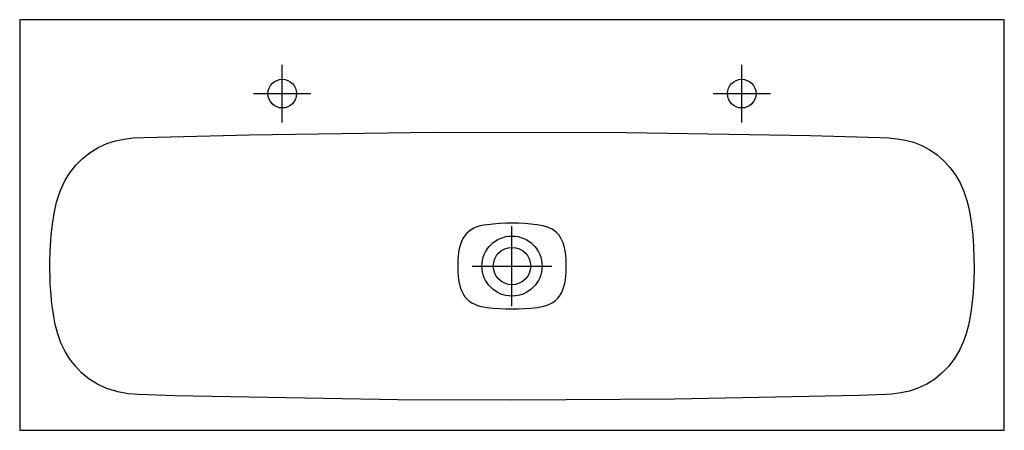
# Model space of a CAD drawing. Extents: x -0.6 to 0.6, y -0.5 to 0.
import ezdxf

# ---------------------------------------------------------------- set-up
doc = ezdxf.new("R2010")
doc.units = 0
doc.layers.get('defpoints').update_dxf_attribs({"color": 140})

msp = doc.modelspace()

# ---------------------------------------------------------------- linework, layer by layer
for points in [[(0.03, -0.5), (0.6, -0.5), (0.6, 0), (-0.6, 0), (-0.6, -0.5)], [(0.1396, -0.1373), (0.364, -0.1411), (0.4488, -0.1434), (0.4591, -0.1439), (0.4693, -0.1449), (0.4795, -0.1466), (0.4894, -0.1493), (0.4995, -0.1533), (0.5092, -0.1584), (0.5182, -0.1646), (0.5264, -0.1718), (0.5338, -0.1799), (0.5403, -0.1887), (0.5461, -0.1987), (0.5508, -0.2092), (0.5545, -0.2201), (0.5565, -0.228), (0.5581, -0.236), (0.5601, -0.2492), (0.5616, -0.2625), (0.5622, -0.2691), (0.5626, -0.2758), (0.5634, -0.3025), (0.563, -0.3173), (0.5621, -0.332), (0.5618, -0.3357), (0.561, -0.3431), (0.5601, -0.3504), (0.5585, -0.3614), (0.5564, -0.3721), (0.5536, -0.3826), (0.55, -0.3928), (0.5454, -0.4026), (0.5395, -0.4125), (0.5324, -0.4218), (0.5243, -0.4302), (0.5153, -0.4376), (0.5054, -0.4438), (0.4948, -0.4488), (0.4845, -0.4522), (0.4738, -0.4545), (0.4629, -0.4559), (0.4553, -0.4564), (0.4232, -0.4576), (0.1983, -0.4621), (0, -0.4634), (-0.1392, -0.4628), (-0.4111, -0.458), (-0.4553, -0.4564), (-0.4679, -0.4554), (-0.4803, -0.4532), (-0.4924, -0.4497), (-0.4941, -0.4491), (-0.505, -0.444), (-0.5153, -0.4376), (-0.5246, -0.43), (-0.5321, -0.4221), (-0.5388, -0.4134), (-0.5446, -0.4041), (-0.5497, -0.3935), (-0.5537, -0.3824), (-0.5567, -0.371), (-0.5585, -0.3615), (-0.5604, -0.3484), (-0.5611, -0.3418), (-0.5618, -0.3352), (-0.5628, -0.322), (-0.5633, -0.2954), (-0.563, -0.2821), (-0.5626, -0.2755), (-0.5621, -0.2689), (-0.5616, -0.2623), (-0.5601, -0.2491), (-0.5581, -0.236), (-0.555, -0.2223), (-0.5507, -0.2089), (-0.5448, -0.1962), (-0.5387, -0.1863), (-0.5315, -0.1772), (-0.5233, -0.1689), (-0.5142, -0.1617), (-0.5042, -0.1556), (-0.4937, -0.1508), (-0.4833, -0.1475), (-0.4726, -0.1453), (-0.4617, -0.144), (-0.4488, -0.1434), (-0.3199, -0.1401), (-0.0955, -0.137)]]:
    msp.add_lwpolyline(points, close=True)
msp.add_lwpolyline([(-0.0651, -0.3162), (-0.0644, -0.3204), (-0.0635, -0.324), (-0.0622, -0.3282), (-0.0609, -0.3315), (-0.0593, -0.3346), (-0.0574, -0.3375), (-0.0548, -0.3404), (-0.052, -0.3428), (-0.0489, -0.3449), (-0.0452, -0.3466), (-0.0419, -0.3479), (-0.0376, -0.3491), (-0.0328, -0.35), (-0.0307, -0.3504, 0.057828), (0.0308, -0.3504), (0.0346, -0.3497), (0.0388, -0.3488), (0.0428, -0.3476), (0.0466, -0.346), (0.0499, -0.3443), (0.0529, -0.3421), (0.0556, -0.3396), (0.058, -0.3366), (0.0599, -0.3335), (0.0615, -0.3299), (0.0629, -0.3262), (0.0638, -0.3228), (0.0646, -0.3191), (0.0651, -0.3165, 0.064732), (0.0651, -0.2835), (0.0644, -0.2796), (0.0635, -0.276), (0.0622, -0.2718), (0.0609, -0.2685), (0.0593, -0.2654), (0.0574, -0.2625), (0.0548, -0.2596), (0.052, -0.2572), (0.0489, -0.2551), (0.0452, -0.2534), (0.0419, -0.2521), (0.0376, -0.2509), (0.0328, -0.25), (0.0308, -0.2496, 0.057828), (-0.0307, -0.2496), (-0.0346, -0.2503), (-0.0388, -0.2512), (-0.0428, -0.2524), (-0.0466, -0.254), (-0.0499, -0.2557), (-0.0528, -0.2579), (-0.0556, -0.2604), (-0.058, -0.2634), (-0.0599, -0.2665), (-0.0615, -0.2701), (-0.0628, -0.2738), (-0.0638, -0.2772), (-0.0646, -0.2809), (-0.0651, -0.2838, 0.063515)], format="xyb", close=True)
for centre, radius in [((-0.28, -0.09), 0.0175), ((-0.28, -0.09), 0.0175), ((0.28, -0.09), 0.0175), ((0.28, -0.09), 0.0175), ((0, -0.3), 0.0366), ((0, -0.3), 0.0366), ((0, -0.3), 0.0228), ((0, -0.3), 0.0228)]:
    msp.add_circle(centre, radius)
at = {"layer": 'defpoints'}
for points in [[(-0.28, -0.125), (-0.28, -0.055)], [(-0.28, -0.125), (-0.28, -0.055)], [(0.28, -0.125), (0.28, -0.055)], [(0.28, -0.125), (0.28, -0.055)], [(-0.315, -0.09), (-0.245, -0.09)], [(0.245, -0.09), (0.315, -0.09)], [(0, -0.3487), (0, -0.2513)], [(0, -0.3487), (0, -0.2513)], [(-0.0487, -0.3), (0.0487, -0.3)]]:
    msp.add_lwpolyline(points, dxfattribs=at)

doc.saveas('drawing.dxf')
